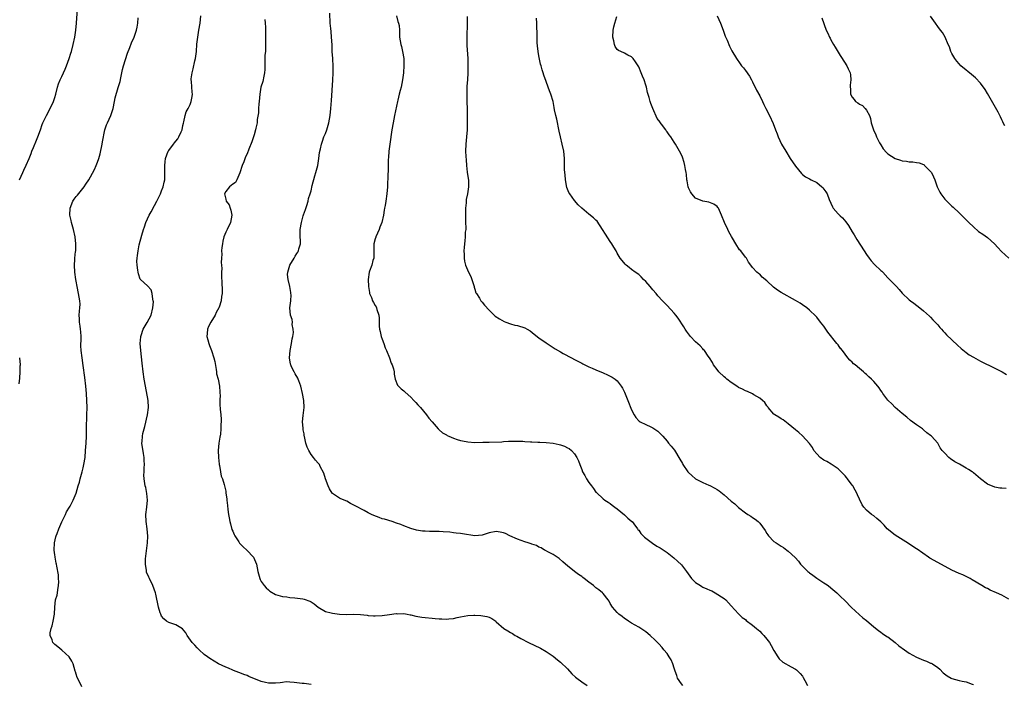
# Model space of a CAD drawing. Units: inches. Extents: x 2616000 to 2619000, y 1530000 to 1533000.
# Drawn here: x 2618315 to 2618592, y 1532449 to 1532636 of the extents above; entities that cross this region are included whole.
import ezdxf

# ---------------------------------------------------------------- set-up
doc = ezdxf.new("R2010")
doc.units = ezdxf.units.IN
doc.header["$MEASUREMENT"] = 0
doc.layers.add('LD26161530_10ft', color=132, linetype='Continuous')

msp = doc.modelspace()

# ---------------------------------------------------------------- linework, layer by layer
at = {"layer": 'LD26161530_10ft'}
for points, elevation in [([(2618315.08, 1532591), (2618315.99, 1532593), (2618316.34, 1532593.66), (2618317, 1532595.05), (2618317.82, 1532597), (2618318.34, 1532598.34), (2618318.57, 1532599), (2618319, 1532600.07), (2618319.87, 1532602.13), (2618320.28, 1532603), (2618320.99, 1532605.01), (2618321.48, 1532606.52), (2618321.66, 1532607), (2618322.63, 1532609), (2618323.74, 1532611), (2618324.68, 1532613), (2618325, 1532614.05), (2618325.26, 1532615), (2618325.73, 1532617), (2618326.07, 1532617.93), (2618326.5, 1532619), (2618327, 1532619.98), (2618327.47, 1532621), (2618327.92, 1532622.08), (2618328.33, 1532623), (2618329.07, 1532625), (2618329.51, 1532626.49), (2618329.67, 1532627), (2618330.2, 1532629), (2618330.59, 1532631), (2618330.87, 1532633), (2618331.07, 1532635), (2618331.39, 1532639)], 9070), ([(2618397, 1532449.27), (2618395, 1532449.48), (2618394.44, 1532449.56), (2618393, 1532449.73), (2618392.22, 1532449.78), (2618391, 1532449.94), (2618389.98, 1532449.98), (2618389, 1532449.85), (2618388.33, 1532449.67), (2618387, 1532449.64), (2618386.43, 1532449.57), (2618385, 1532449.64), (2618384.22, 1532449.78), (2618383, 1532450.05), (2618379.5, 1532451.5), (2618379, 1532451.78), (2618378.08, 1532452.08), (2618377, 1532452.54), (2618375.64, 1532453), (2618375, 1532453.24), (2618373.79, 1532453.79), (2618373, 1532454.1), (2618371, 1532455.09), (2618369.79, 1532455.79), (2618368.54, 1532456.54), (2618367.91, 1532457), (2618367, 1532457.71), (2618365.53, 1532459), (2618365, 1532459.54), (2618364.3, 1532460.3), (2618363.62, 1532461), (2618362.19, 1532463), (2618361.77, 1532463.77), (2618360.85, 1532464.85), (2618359, 1532466), (2618357.56, 1532466.44), (2618357, 1532466.62), (2618356.38, 1532467), (2618355.65, 1532467.65), (2618355, 1532468.46), (2618354.75, 1532469), (2618354.63, 1532469.37), (2618354.18, 1532471), (2618353.35, 1532474.65), (2618353.25, 1532475), (2618352.56, 1532477), (2618351.58, 1532479), (2618351.38, 1532479.38), (2618350.78, 1532480.78), (2618350.73, 1532481), (2618350.72, 1532481.28), (2618350.45, 1532483), (2618350.51, 1532484.51), (2618351.02, 1532489), (2618351.12, 1532490.88), (2618350.99, 1532493), (2618350.68, 1532495), (2618350.61, 1532497), (2618350.88, 1532499), (2618351.07, 1532501), (2618350.88, 1532502.88), (2618350.54, 1532504.54), (2618350.37, 1532505), (2618350.09, 1532507), (2618350.04, 1532508.04), (2618350.13, 1532509), (2618350.1, 1532510.1), (2618350.21, 1532511), (2618350.12, 1532512.12), (2618350.09, 1532513), (2618349.9, 1532514.1), (2618349.49, 1532517), (2618349.51, 1532517.51), (2618349.63, 1532519), (2618349.77, 1532519.77), (2618350.07, 1532521), (2618350.27, 1532521.73), (2618351.03, 1532525), (2618351.3, 1532527), (2618351.19, 1532529), (2618350.45, 1532533), (2618350.12, 1532535), (2618349.83, 1532537), (2618349.52, 1532539.52), (2618349.14, 1532543), (2618349, 1532545), (2618349.14, 1532546.86), (2618349.16, 1532547), (2618349.27, 1532547.27), (2618349.87, 1532549), (2618350.94, 1532550.94), (2618352.05, 1532553), (2618352.58, 1532555), (2618352.69, 1532556.69), (2618352.68, 1532557), (2618352.54, 1532557.46), (2618352.4, 1532559), (2618352.08, 1532560.08), (2618351, 1532561.24), (2618349.05, 1532563), (2618349, 1532563.07), (2618348.53, 1532564.53), (2618348.42, 1532565), (2618348.37, 1532565.63), (2618348.15, 1532567), (2618348.09, 1532568.09), (2618348.14, 1532569), (2618348.28, 1532569.72), (2618348.39, 1532571), (2618348.75, 1532572.75), (2618349.46, 1532575.46), (2618349.91, 1532577), (2618350.21, 1532577.79), (2618350.6, 1532579), (2618351.54, 1532581), (2618352.07, 1532581.93), (2618353, 1532583.77), (2618353.68, 1532585), (2618354.11, 1532585.89), (2618354.68, 1532587), (2618355, 1532587.86), (2618355.47, 1532589), (2618355.7, 1532590.3), (2618355.89, 1532591), (2618355.95, 1532591.95), (2618355.89, 1532595), (2618355.98, 1532595.98), (2618356.13, 1532597), (2618356.86, 1532599), (2618357, 1532599.23), (2618358.36, 1532601), (2618358.66, 1532601.34), (2618359, 1532601.85), (2618359.53, 1532602.47), (2618359.85, 1532603), (2618360.48, 1532604.48), (2618360.74, 1532605), (2618361, 1532606.23), (2618361.12, 1532606.88), (2618361.21, 1532607.21), (2618361.59, 1532609), (2618361.92, 1532610.08), (2618362.43, 1532611), (2618363, 1532612.13), (2618363.35, 1532613), (2618363.61, 1532614.39), (2618363.7, 1532615), (2618363.6, 1532615.6), (2618363.4, 1532618.6), (2618363.33, 1532619), (2618363.34, 1532619.34), (2618363.58, 1532621), (2618363.91, 1532622.09), (2618364.34, 1532624.34), (2618364.51, 1532625), (2618364.76, 1532627), (2618364.93, 1532629.07), (2618365.14, 1532631), (2618365.49, 1532633), (2618365.86, 1532635), (2618366.06, 1532637)], 9090), ([(2618501.37, 1532449), (2618501, 1532449.44), (2618499.95, 1532451), (2618499.74, 1532451.74), (2618499.24, 1532453), (2618499, 1532453.85), (2618498.62, 1532455), (2618498.17, 1532456.17), (2618497.6, 1532457), (2618497, 1532457.94), (2618496.11, 1532459), (2618495.64, 1532459.64), (2618494.67, 1532460.67), (2618493.67, 1532461.67), (2618492.24, 1532463), (2618491, 1532464.03), (2618490.45, 1532464.45), (2618489, 1532465.36), (2618487, 1532466.44), (2618486.13, 1532467), (2618485.47, 1532467.47), (2618485, 1532467.79), (2618484.35, 1532468.35), (2618483.46, 1532469), (2618483, 1532469.44), (2618481.61, 1532471), (2618481, 1532472.03), (2618480.67, 1532472.67), (2618480.44, 1532473), (2618479, 1532474.82), (2618478.82, 1532475), (2618477.81, 1532475.81), (2618477, 1532476.42), (2618476.3, 1532477), (2618475, 1532477.96), (2618473.67, 1532479), (2618473.28, 1532479.28), (2618473, 1532479.54), (2618472.09, 1532480.09), (2618471, 1532481.02), (2618469, 1532482.57), (2618468.48, 1532483), (2618467.68, 1532483.68), (2618466.63, 1532484.63), (2618465, 1532485.74), (2618463.49, 1532486.51), (2618462.87, 1532486.87), (2618462.58, 1532487), (2618461.59, 1532487.59), (2618461, 1532487.83), (2618460.26, 1532488.26), (2618459, 1532488.69), (2618458.78, 1532488.78), (2618457.97, 1532489), (2618457, 1532489.32), (2618455, 1532490.02), (2618452.82, 1532491), (2618451.6, 1532491.6), (2618451, 1532491.86), (2618450.06, 1532492.06), (2618449, 1532492.21), (2618447, 1532491.82), (2618445, 1532491.16), (2618443, 1532490.99), (2618439.55, 1532491.55), (2618439, 1532491.64), (2618437.77, 1532491.77), (2618437, 1532491.87), (2618435.98, 1532491.98), (2618434.13, 1532492.13), (2618433, 1532492.18), (2618431, 1532492.25), (2618430.24, 1532492.24), (2618429, 1532492.3), (2618428.31, 1532492.31), (2618426.57, 1532492.57), (2618425, 1532493.08), (2618423, 1532493.82), (2618422.16, 1532494.16), (2618421, 1532494.58), (2618419.78, 1532495), (2618417.63, 1532495.63), (2618417, 1532495.8), (2618416.11, 1532496.11), (2618414.66, 1532496.66), (2618414, 1532497), (2618413, 1532497.49), (2618411.92, 1532498.08), (2618409.38, 1532499.38), (2618409, 1532499.64), (2618408.05, 1532500.05), (2618407, 1532500.69), (2618405.38, 1532501.38), (2618405, 1532501.61), (2618403, 1532502.9), (2618402.92, 1532503), (2618402.15, 1532504.15), (2618401.77, 1532505), (2618401, 1532506.98), (2618400.58, 1532508.58), (2618399.56, 1532510.44), (2618399.32, 1532511), (2618399, 1532511.37), (2618398.2, 1532512.2), (2618397.68, 1532513), (2618397, 1532513.84), (2618396.37, 1532515), (2618395.87, 1532515.87), (2618395.54, 1532517), (2618395.15, 1532518.85), (2618395.08, 1532519.08), (2618395, 1532519.67), (2618394.75, 1532520.75), (2618394.74, 1532521), (2618394.77, 1532521.23), (2618394.6, 1532523), (2618394.74, 1532524.74), (2618395.06, 1532527.06), (2618394.97, 1532529.03), (2618394.55, 1532531), (2618394.07, 1532533), (2618393.51, 1532534.49), (2618393.34, 1532535), (2618393.23, 1532535.23), (2618392.48, 1532536.48), (2618392.2, 1532537), (2618391.52, 1532538.48), (2618391.26, 1532539), (2618391.2, 1532539.2), (2618390.94, 1532540.94), (2618391.11, 1532543), (2618391.5, 1532545), (2618391.65, 1532546.35), (2618391.85, 1532547), (2618392.08, 1532548.08), (2618392, 1532549), (2618391.69, 1532550.31), (2618391.79, 1532551), (2618391.72, 1532551.72), (2618391.22, 1532553), (2618391.04, 1532555), (2618391.27, 1532557), (2618391.36, 1532558.64), (2618391.34, 1532559), (2618391.28, 1532559.28), (2618390.99, 1532561.01), (2618390.52, 1532563), (2618390.39, 1532564.39), (2618390.45, 1532565), (2618390.99, 1532567), (2618392.2, 1532569), (2618392.52, 1532569.48), (2618393, 1532570.28), (2618393.31, 1532570.69), (2618393.49, 1532571), (2618393.57, 1532571.57), (2618393.98, 1532573), (2618394.04, 1532573.96), (2618393.92, 1532575), (2618393.89, 1532575.89), (2618393.96, 1532577), (2618394.3, 1532579), (2618394.81, 1532580.81), (2618394.88, 1532581.12), (2618395.38, 1532582.62), (2618395.8, 1532583.8), (2618396.15, 1532585), (2618396.31, 1532585.69), (2618396.75, 1532587), (2618397, 1532587.91), (2618397.34, 1532589.34), (2618398.07, 1532592.07), (2618398.35, 1532593), (2618398.84, 1532595), (2618399.18, 1532597), (2618399.38, 1532598.62), (2618399.66, 1532599.66), (2618399.92, 1532601), (2618400.16, 1532601.84), (2618400.61, 1532603), (2618401, 1532603.94), (2618401.39, 1532605), (2618401.99, 1532607), (2618402.36, 1532609), (2618402.57, 1532611), (2618402.75, 1532613.25), (2618403.09, 1532618.91), (2618403.19, 1532621), (2618403.19, 1532622.81), (2618403.09, 1532625), (2618402.94, 1532627), (2618402.87, 1532628.87), (2618402.76, 1532631), (2618402.59, 1532632.59), (2618402.52, 1532633.48), (2618402.37, 1532635), (2618402.23, 1532637.77)], 9110), ([(2618421, 1532637), (2618421.4, 1532635.4), (2618421.56, 1532635), (2618421.7, 1532634.3), (2618421.8, 1532633), (2618421.78, 1532631.78), (2618421.84, 1532631), (2618422.18, 1532629), (2618422.39, 1532628.39), (2618422.7, 1532627), (2618423, 1532625.05), (2618423.06, 1532623.06), (2618422.97, 1532621), (2618422.71, 1532619), (2618422.26, 1532617), (2618422.02, 1532616.02), (2618421.73, 1532615), (2618421.37, 1532613.37), (2618421.27, 1532613), (2618420.4, 1532609), (2618420, 1532607), (2618419.67, 1532605), (2618419.07, 1532601), (2618418.81, 1532599), (2618418.72, 1532597.28), (2618418.64, 1532596.64), (2618418.64, 1532593.36), (2618418.58, 1532592.58), (2618418.46, 1532589), (2618418.31, 1532587), (2618418.01, 1532585), (2618417.78, 1532583.78), (2618417.64, 1532583), (2618417.56, 1532582.44), (2618417.29, 1532581), (2618416.84, 1532579), (2618416.33, 1532577.67), (2618416.1, 1532577), (2618415.18, 1532575), (2618415.14, 1532574.86), (2618415, 1532574.41), (2618414.63, 1532573), (2618414.59, 1532572.59), (2618414.59, 1532571), (2618414.63, 1532569.37), (2618414.58, 1532569), (2618414.34, 1532568.34), (2618414.03, 1532567), (2618413.35, 1532565.35), (2618413.26, 1532565), (2618412.98, 1532563), (2618413.09, 1532561), (2618413.36, 1532559.36), (2618413.38, 1532559), (2618413.95, 1532557.95), (2618414.2, 1532557), (2618414.56, 1532556.56), (2618415, 1532555.68), (2618415.29, 1532555.29), (2618415.37, 1532555), (2618415.42, 1532554.58), (2618416, 1532553), (2618416.15, 1532552.15), (2618416.11, 1532551), (2618416.15, 1532549.85), (2618416.24, 1532549), (2618416.36, 1532548.36), (2618416.71, 1532547), (2618417, 1532546.21), (2618417.42, 1532545), (2618417.78, 1532543.78), (2618418.18, 1532543), (2618419.03, 1532541), (2618419.48, 1532539.48), (2618419.79, 1532539), (2618420.13, 1532537.87), (2618420.3, 1532537), (2618420.37, 1532536.37), (2618420.64, 1532535), (2618421.3, 1532533.3), (2618421.56, 1532533), (2618422.3, 1532532.3), (2618423, 1532531.74), (2618423.37, 1532531.37), (2618425, 1532529.92), (2618425.85, 1532529), (2618426.39, 1532528.39), (2618427, 1532527.77), (2618427.69, 1532527), (2618429.4, 1532525), (2618430.04, 1532524.04), (2618430.97, 1532523), (2618432.68, 1532521), (2618432.84, 1532520.84), (2618433, 1532520.72), (2618433.92, 1532519.92), (2618435, 1532519.33), (2618435.2, 1532519.2), (2618435.64, 1532519), (2618437, 1532518.45), (2618438.06, 1532518.06), (2618439, 1532517.79), (2618440.51, 1532517.49), (2618441, 1532517.38), (2618443, 1532517.23), (2618445.26, 1532517.26), (2618447, 1532517.32), (2618450.57, 1532517.43), (2618451, 1532517.47), (2618452.47, 1532517.53), (2618453, 1532517.57), (2618453.55, 1532517.55), (2618455, 1532517.58), (2618456.45, 1532517.55), (2618457, 1532517.48), (2618458.58, 1532517.42), (2618459, 1532517.37), (2618460.7, 1532517.3), (2618461.26, 1532517.26), (2618463, 1532517.17), (2618465, 1532516.97), (2618466.64, 1532516.64), (2618467, 1532516.54), (2618468.15, 1532516.15), (2618469, 1532515.74), (2618469.48, 1532515.48), (2618470.1, 1532515), (2618471, 1532514.05), (2618471.63, 1532513), (2618472.09, 1532512.09), (2618472.43, 1532511), (2618473, 1532509.59), (2618473.26, 1532509), (2618473.9, 1532507.9), (2618474.38, 1532507), (2618475, 1532505.93), (2618475.73, 1532505), (2618476.3, 1532504.3), (2618477, 1532503.29), (2618477.14, 1532503.14), (2618479, 1532501.42), (2618479.52, 1532501), (2618480.42, 1532500.42), (2618481, 1532500.07), (2618481.56, 1532499.56), (2618482.33, 1532499), (2618483, 1532498.55), (2618485, 1532496.91), (2618485.97, 1532495.97), (2618487.06, 1532495.06), (2618487.13, 1532495), (2618487.62, 1532494.38), (2618488.69, 1532493), (2618488.79, 1532492.79), (2618489, 1532492.57), (2618489.63, 1532491.63), (2618490.27, 1532491), (2618490.6, 1532490.6), (2618492.89, 1532488.89), (2618494.12, 1532488.12), (2618495, 1532487.62), (2618497, 1532486.29), (2618498.83, 1532484.83), (2618499.91, 1532483.91), (2618501, 1532482.87), (2618502.46, 1532481), (2618503.86, 1532479), (2618505, 1532477.89), (2618506.33, 1532477), (2618506.75, 1532476.75), (2618507, 1532476.62), (2618508.12, 1532476.12), (2618509, 1532475.7), (2618509.5, 1532475.5), (2618510.49, 1532475), (2618513, 1532473.36), (2618513.51, 1532473), (2618514.21, 1532472.21), (2618515, 1532471.37), (2618517.06, 1532469.07), (2618518.03, 1532468.03), (2618519, 1532467.47), (2618519.23, 1532467.23), (2618521, 1532465.95), (2618522.12, 1532465), (2618522.57, 1532464.57), (2618523, 1532464.23), (2618523.59, 1532463.59), (2618524.19, 1532463), (2618525, 1532461.99), (2618525.74, 1532461), (2618526.22, 1532460.22), (2618527, 1532458.82), (2618528.12, 1532457), (2618528.47, 1532456.47), (2618529.48, 1532455.48), (2618531.82, 1532454.18), (2618533, 1532453.54), (2618533.33, 1532453.33), (2618534.37, 1532452.37), (2618535, 1532451.6), (2618535.24, 1532451.24), (2618535.67, 1532450.33), (2618536.37, 1532449)], 9120), ([(2618511, 1532637), (2618511.99, 1532635), (2618512.75, 1532633), (2618513.33, 1532631.33), (2618513.81, 1532630.19), (2618514.5, 1532628.5), (2618515.16, 1532627.16), (2618516.47, 1532625), (2618517.51, 1532623.51), (2618517.9, 1532623), (2618518.4, 1532622.4), (2618519, 1532621.62), (2618520.08, 1532620.08), (2618520.72, 1532619), (2618521, 1532618.49), (2618522.13, 1532616.13), (2618523, 1532614.53), (2618523.78, 1532613), (2618524.13, 1532612.13), (2618524.75, 1532611), (2618525.73, 1532609), (2618526.74, 1532606.74), (2618527.39, 1532605), (2618527.86, 1532603.86), (2618528.18, 1532603), (2618529.15, 1532601), (2618530.29, 1532599), (2618531.55, 1532597), (2618533, 1532594.81), (2618534.72, 1532592.72), (2618535, 1532592.43), (2618535.85, 1532591.85), (2618537, 1532591.2), (2618537.46, 1532591), (2618539, 1532590.22), (2618540.4, 1532589), (2618540.7, 1532588.7), (2618541, 1532588.35), (2618541.57, 1532587.57), (2618541.9, 1532587), (2618542.52, 1532585.48), (2618543.42, 1532583.42), (2618543.65, 1532583), (2618545, 1532581.43), (2618545.63, 1532580.85), (2618546.27, 1532580.27), (2618547.21, 1532579.21), (2618547.89, 1532578.11), (2618549, 1532576.4), (2618549.52, 1532575.52), (2618550.24, 1532574.24), (2618552.35, 1532571), (2618553, 1532570.03), (2618553.71, 1532569), (2618554.26, 1532568.26), (2618555.23, 1532567.23), (2618557, 1532565.53), (2618557.28, 1532565.28), (2618557.56, 1532565), (2618559, 1532563.47), (2618559.47, 1532563), (2618561, 1532561.36), (2618561.38, 1532561), (2618562.16, 1532560.16), (2618563, 1532559.18), (2618565, 1532557.26), (2618565.33, 1532557), (2618566.29, 1532556.29), (2618567.95, 1532555), (2618569, 1532554.22), (2618570.7, 1532552.7), (2618571, 1532552.41), (2618571.65, 1532551.65), (2618572.29, 1532551), (2618573, 1532550.24), (2618573.54, 1532549.54), (2618574.05, 1532549), (2618574.48, 1532548.48), (2618575, 1532547.99), (2618575.46, 1532547.46), (2618578.52, 1532544.52), (2618579.58, 1532543.58), (2618581, 1532542.45), (2618581.86, 1532541.86), (2618583, 1532541.13), (2618585, 1532540.03), (2618589, 1532538.11), (2618591.1, 1532537), (2618592.27, 1532536.27)], 9160), ([(2618591.83, 1532606.17), (2618591.39, 1532607), (2618591.29, 1532607.29), (2618591, 1532607.85), (2618590.63, 1532608.63), (2618590.41, 1532609), (2618589.96, 1532609.96), (2618587, 1532615.25), (2618586.33, 1532616.33), (2618585, 1532618.1), (2618583.58, 1532619.58), (2618582.52, 1532620.52), (2618581.42, 1532621.42), (2618581, 1532621.73), (2618579.49, 1532623), (2618579, 1532623.5), (2618578.32, 1532624.32), (2618577.79, 1532625), (2618577, 1532626.46), (2618576.72, 1532627), (2618576.27, 1532628.27), (2618575.96, 1532629), (2618575.05, 1532631), (2618574.29, 1532632.29), (2618573.79, 1532633), (2618573, 1532634.06), (2618572.36, 1532635), (2618571, 1532636.94)], 9180), ([(2618332.58, 1532448.58), (2618331.84, 1532450.16), (2618331.25, 1532451.25), (2618331, 1532452.19), (2618330.81, 1532452.81), (2618330.77, 1532453), (2618330.13, 1532455), (2618329.77, 1532455.77), (2618329, 1532457.03), (2618327, 1532458.9), (2618325.86, 1532459.86), (2618325, 1532460.46), (2618324.71, 1532460.71), (2618324.46, 1532461), (2618324.24, 1532461.76), (2618323.69, 1532463), (2618323.71, 1532463.71), (2618323.97, 1532465), (2618324.25, 1532465.75), (2618324.58, 1532467), (2618324.94, 1532469), (2618324.98, 1532471), (2618325.23, 1532473), (2618325.67, 1532474.33), (2618325.72, 1532475), (2618325.82, 1532475.82), (2618326.05, 1532477), (2618326.1, 1532478.1), (2618326.08, 1532479), (2618326.03, 1532480.03), (2618325.57, 1532482.43), (2618325.48, 1532483), (2618325.36, 1532483.36), (2618325.09, 1532485), (2618325.07, 1532485.07), (2618325, 1532485.63), (2618324.87, 1532487), (2618324.93, 1532489), (2618325.33, 1532490.67), (2618325.39, 1532491), (2618325.65, 1532491.65), (2618326.14, 1532493), (2618327, 1532494.93), (2618328.02, 1532497), (2618328.29, 1532497.71), (2618329.15, 1532499), (2618329.35, 1532499.35), (2618330.21, 1532501), (2618331.04, 1532503), (2618331.6, 1532505), (2618331.92, 1532506.08), (2618332.13, 1532507), (2618332.72, 1532509), (2618333, 1532510.13), (2618333.2, 1532511), (2618333.49, 1532513), (2618333.67, 1532515), (2618333.78, 1532517), (2618333.87, 1532519), (2618333.93, 1532521), (2618334.03, 1532525), (2618334.06, 1532527), (2618334.05, 1532529), (2618333.94, 1532531), (2618333.74, 1532533), (2618333.45, 1532535.45), (2618333, 1532538.83), (2618332.68, 1532541), (2618332.41, 1532543), (2618332.35, 1532544.35), (2618332.34, 1532545), (2618332.37, 1532545.63), (2618332.39, 1532547), (2618332.31, 1532548.31), (2618332.25, 1532549), (2618332.09, 1532549.91), (2618331.96, 1532551), (2618331.96, 1532551.96), (2618331.89, 1532553), (2618331.92, 1532554.08), (2618332.05, 1532555), (2618332.09, 1532556.09), (2618332.03, 1532557), (2618331.67, 1532559), (2618331.26, 1532561), (2618331, 1532562.47), (2618330.91, 1532563), (2618330.64, 1532565), (2618330.54, 1532567), (2618330.62, 1532568.62), (2618330.68, 1532569), (2618330.84, 1532570.84), (2618330.87, 1532571), (2618330.91, 1532573), (2618330.72, 1532575), (2618330.28, 1532577), (2618329.7, 1532579), (2618329.56, 1532579.56), (2618329.25, 1532581), (2618329.3, 1532583), (2618330.11, 1532585), (2618330.46, 1532585.54), (2618331, 1532586.26), (2618331.34, 1532586.66), (2618333.28, 1532589), (2618333.75, 1532589.75), (2618334.57, 1532591), (2618335, 1532591.76), (2618336.12, 1532593.88), (2618336.64, 1532595), (2618337, 1532595.88), (2618337.4, 1532597), (2618337.76, 1532598.24), (2618338.34, 1532601), (2618338.4, 1532601.6), (2618339.07, 1532605), (2618339.56, 1532606.44), (2618339.85, 1532607), (2618340.79, 1532609), (2618341.28, 1532610.72), (2618341.38, 1532611), (2618341.46, 1532611.46), (2618341.96, 1532613.96), (2618342.85, 1532616.85), (2618343.4, 1532618.6), (2618343.58, 1532619.58), (2618344.06, 1532621.94), (2618344.33, 1532623), (2618345.47, 1532626.53), (2618346.08, 1532628.08), (2618346.56, 1532629.44), (2618347.26, 1532631), (2618347.35, 1532631.35), (2618347.94, 1532633), (2618348.16, 1532633.84), (2618348.31, 1532635), (2618348.44, 1532636.44)], 9080), ([(2618383.96, 1532635.96), (2618384.08, 1532635), (2618384.15, 1532633.85), (2618384.17, 1532632.17), (2618384.21, 1532631), (2618384.23, 1532628.23), (2618384.14, 1532627), (2618384.04, 1532625.96), (2618384.04, 1532624.04), (2618384, 1532621.99), (2618383.93, 1532621), (2618383.61, 1532619.61), (2618383.52, 1532619), (2618383.42, 1532618.58), (2618382.92, 1532617), (2618382.59, 1532615), (2618382.42, 1532613), (2618382.32, 1532612.32), (2618382.23, 1532611), (2618382.19, 1532609.81), (2618381.88, 1532607.88), (2618381.83, 1532607), (2618381.48, 1532605.48), (2618381.39, 1532605), (2618381, 1532603.57), (2618380.39, 1532601.61), (2618379.54, 1532599.54), (2618379, 1532598.27), (2618378.55, 1532597.45), (2618378.06, 1532596.06), (2618377.64, 1532595), (2618377, 1532592.97), (2618376.13, 1532591), (2618375.74, 1532590.26), (2618375, 1532589.73), (2618374.08, 1532589), (2618373, 1532587.72), (2618372.68, 1532587), (2618373, 1532585.57), (2618373.17, 1532585), (2618373.96, 1532583.96), (2618374.24, 1532583), (2618374.44, 1532582.44), (2618374.7, 1532581), (2618374.36, 1532579), (2618373.38, 1532577), (2618373, 1532576.25), (2618372.53, 1532575), (2618372.22, 1532573.78), (2618372.08, 1532573), (2618371.93, 1532571.93), (2618371.85, 1532571), (2618371.91, 1532570.09), (2618371.79, 1532569), (2618371.72, 1532567.72), (2618371.82, 1532567), (2618371.89, 1532566.11), (2618371.83, 1532565), (2618371.82, 1532563.82), (2618371.9, 1532562.1), (2618372.02, 1532560.02), (2618371.99, 1532559), (2618371.8, 1532558.2), (2618371.73, 1532557), (2618371.16, 1532555.16), (2618371.09, 1532555), (2618370.32, 1532553.68), (2618370.03, 1532553), (2618368.8, 1532551), (2618368.19, 1532549.81), (2618367.94, 1532549), (2618367.84, 1532547.84), (2618367.75, 1532547), (2618368.01, 1532545.99), (2618368.23, 1532545), (2618368.44, 1532544.44), (2618369.04, 1532543.04), (2618369.69, 1532541), (2618369.91, 1532539.91), (2618370.33, 1532537.67), (2618370.42, 1532537), (2618370.47, 1532536.47), (2618370.87, 1532535), (2618371.25, 1532533), (2618371.32, 1532531.32), (2618371.4, 1532531), (2618371.44, 1532530.56), (2618371.39, 1532529), (2618371.39, 1532527.39), (2618371.41, 1532527), (2618371.44, 1532526.56), (2618371.6, 1532525), (2618371.78, 1532523.78), (2618371.76, 1532523), (2618371.62, 1532522.38), (2618371.67, 1532521), (2618371.54, 1532519.54), (2618371.32, 1532518.68), (2618371.09, 1532517), (2618370.93, 1532515), (2618371, 1532512.99), (2618371.16, 1532511.16), (2618371.19, 1532511), (2618371.26, 1532510.74), (2618371.52, 1532509), (2618371.75, 1532507.75), (2618372.09, 1532507), (2618372.61, 1532505.39), (2618372.71, 1532505), (2618373, 1532503.57), (2618373.08, 1532503.08), (2618373.28, 1532501.28), (2618373.29, 1532501), (2618373.49, 1532499.49), (2618373.59, 1532498.41), (2618373.81, 1532497), (2618374.01, 1532496.01), (2618374.17, 1532495), (2618374.33, 1532494.33), (2618374.77, 1532492.77), (2618375, 1532492.27), (2618375.35, 1532491.35), (2618375.55, 1532491), (2618376.66, 1532489.34), (2618376.91, 1532488.91), (2618377.88, 1532487.88), (2618378.99, 1532487), (2618380.85, 1532485), (2618381.63, 1532483), (2618382.04, 1532481), (2618382.61, 1532479), (2618382.73, 1532478.73), (2618383, 1532478.21), (2618383.81, 1532477), (2618384.38, 1532476.38), (2618385, 1532475.78), (2618385.44, 1532475.44), (2618387, 1532474.51), (2618387.68, 1532474.32), (2618389, 1532473.91), (2618390.18, 1532473.82), (2618391, 1532473.68), (2618392.38, 1532473.62), (2618394.71, 1532473.29), (2618395, 1532473.23), (2618396.62, 1532472.62), (2618397, 1532472.43), (2618397.87, 1532471.87), (2618399, 1532470.95), (2618401, 1532469.73), (2618402.65, 1532469.35), (2618403, 1532469.24), (2618405.01, 1532469.01), (2618406.94, 1532468.94), (2618408.96, 1532468.96), (2618410.91, 1532468.91), (2618412.72, 1532468.72), (2618413, 1532468.66), (2618414.54, 1532468.54), (2618415, 1532468.49), (2618417, 1532468.61), (2618419, 1532468.92), (2618420.85, 1532469.15), (2618421.13, 1532469.13), (2618423, 1532469.16), (2618423.99, 1532469), (2618424.84, 1532468.84), (2618425, 1532468.85), (2618426.41, 1532468.41), (2618427, 1532468.36), (2618428.11, 1532468.11), (2618429, 1532468.02), (2618431, 1532467.85), (2618431.82, 1532467.82), (2618433, 1532467.69), (2618433.69, 1532467.69), (2618435, 1532467.58), (2618435.68, 1532467.68), (2618437, 1532467.79), (2618438.05, 1532468.05), (2618439, 1532468.25), (2618441, 1532468.61), (2618442.69, 1532468.69), (2618443, 1532468.7), (2618444.65, 1532468.65), (2618446.37, 1532468.37), (2618447, 1532468.12), (2618447.78, 1532467.78), (2618448.84, 1532467), (2618449, 1532466.88), (2618451.11, 1532465), (2618452.29, 1532464.29), (2618453, 1532463.83), (2618453.53, 1532463.53), (2618454.31, 1532463), (2618454.77, 1532462.77), (2618455.86, 1532462.14), (2618458.01, 1532461), (2618461.42, 1532459.42), (2618463, 1532458.53), (2618465, 1532457.16), (2618466.16, 1532456.16), (2618467, 1532455.48), (2618469, 1532453.6), (2618470.25, 1532452.25), (2618471.29, 1532451.29), (2618471.65, 1532451), (2618473, 1532449.99), (2618474.56, 1532449)], 9100), ([(2618440.83, 1532636.83), (2618440.83, 1532635), (2618440.8, 1532633.2), (2618440.77, 1532632.77), (2618440.75, 1532631), (2618440.78, 1532629.22), (2618440.73, 1532628.73), (2618441, 1532625), (2618441.04, 1532623), (2618441.02, 1532621), (2618440.91, 1532619), (2618440.76, 1532617.24), (2618440.77, 1532617), (2618440.69, 1532615), (2618440.76, 1532613.24), (2618440.74, 1532612.74), (2618440.85, 1532611), (2618440.86, 1532609.14), (2618440.84, 1532608.84), (2618440.82, 1532605), (2618440.67, 1532603), (2618440.43, 1532601), (2618440.38, 1532599), (2618440.47, 1532597.53), (2618440.59, 1532596.59), (2618440.68, 1532595), (2618440.86, 1532593.14), (2618441.18, 1532590.82), (2618441.24, 1532589), (2618440.89, 1532587), (2618440.55, 1532585.45), (2618440.51, 1532585), (2618440.52, 1532584.52), (2618440.35, 1532583), (2618440.33, 1532581.67), (2618440.34, 1532581), (2618440.32, 1532580.32), (2618440.4, 1532579), (2618440.47, 1532577.53), (2618440.41, 1532577), (2618440.31, 1532576.31), (2618440.27, 1532575), (2618440.19, 1532573.81), (2618440.06, 1532573), (2618439.96, 1532571.96), (2618439.93, 1532571), (2618439.97, 1532570.03), (2618439.98, 1532569), (2618440.11, 1532568.11), (2618440.34, 1532567), (2618441.19, 1532565), (2618441.82, 1532563.82), (2618442.15, 1532563), (2618442.78, 1532561), (2618442.8, 1532560.8), (2618443, 1532560.29), (2618443.27, 1532559.27), (2618443.43, 1532559), (2618444.25, 1532557.75), (2618444.67, 1532557), (2618444.81, 1532556.81), (2618445, 1532556.61), (2618445.74, 1532555.74), (2618447, 1532554.36), (2618448.39, 1532553), (2618448.72, 1532552.72), (2618449.9, 1532551.9), (2618451.19, 1532551.19), (2618451.7, 1532551), (2618453, 1532550.54), (2618454.19, 1532550.19), (2618455, 1532550.03), (2618457, 1532549.37), (2618457.7, 1532549), (2618458.52, 1532548.52), (2618459.66, 1532547.66), (2618461, 1532546.6), (2618463, 1532545.18), (2618465.51, 1532543.51), (2618467, 1532542.62), (2618467.76, 1532542.24), (2618470.1, 1532541), (2618471, 1532540.54), (2618473, 1532539.46), (2618473.29, 1532539.29), (2618473.85, 1532539), (2618475, 1532538.45), (2618475.93, 1532538.07), (2618477, 1532537.59), (2618479, 1532536.79), (2618480.23, 1532536.23), (2618481, 1532535.86), (2618481.57, 1532535.57), (2618482.43, 1532535), (2618483, 1532534.54), (2618484.08, 1532533), (2618484.45, 1532532.45), (2618485, 1532531.38), (2618486, 1532529), (2618487, 1532526.41), (2618487.73, 1532525), (2618488.24, 1532524.24), (2618489, 1532523.27), (2618489.15, 1532523.15), (2618489.41, 1532523), (2618491, 1532522.24), (2618492.42, 1532521.58), (2618493, 1532521.34), (2618494.37, 1532520.37), (2618495.4, 1532519.4), (2618495.76, 1532519), (2618497, 1532517.53), (2618497.42, 1532517), (2618498.14, 1532516.14), (2618499.02, 1532515.02), (2618500.56, 1532512.56), (2618501.31, 1532511.31), (2618501.44, 1532511), (2618502.79, 1532509), (2618502.88, 1532508.88), (2618503, 1532508.77), (2618503.91, 1532507.91), (2618505, 1532506.98), (2618507, 1532505.99), (2618508.73, 1532505.26), (2618509, 1532505.17), (2618510.41, 1532504.41), (2618511, 1532504.02), (2618511.62, 1532503.62), (2618513, 1532502.51), (2618515, 1532500.76), (2618515.97, 1532499.97), (2618517, 1532498.95), (2618519, 1532497.45), (2618519.65, 1532497), (2618520.5, 1532496.5), (2618521, 1532496.13), (2618521.71, 1532495.71), (2618522.52, 1532495), (2618523, 1532494.52), (2618524.53, 1532492.53), (2618525, 1532491.67), (2618525.29, 1532491.29), (2618525.48, 1532491), (2618527, 1532489.44), (2618527.6, 1532489), (2618528.48, 1532488.48), (2618529, 1532488.07), (2618529.69, 1532487.69), (2618530.58, 1532487), (2618531, 1532486.7), (2618532.92, 1532484.92), (2618533.86, 1532483.86), (2618534.49, 1532483), (2618535, 1532482.44), (2618536.5, 1532481), (2618536.76, 1532480.76), (2618537, 1532480.56), (2618537.93, 1532479.93), (2618539, 1532479.09), (2618541, 1532477.81), (2618541.5, 1532477.5), (2618542.22, 1532477), (2618543, 1532476.38), (2618544.65, 1532475), (2618545.63, 1532474.05), (2618547, 1532472.72), (2618548.7, 1532471), (2618549.88, 1532469.88), (2618552, 1532468), (2618553, 1532467.17), (2618555, 1532465.44), (2618556.36, 1532464.36), (2618557, 1532463.95), (2618557.52, 1532463.52), (2618558.73, 1532462.73), (2618559, 1532462.59), (2618561, 1532461.05), (2618562.11, 1532460.11), (2618563.62, 1532459), (2618565, 1532458.05), (2618567, 1532456.91), (2618569, 1532456.04), (2618569.8, 1532455.8), (2618571, 1532455.26), (2618571.19, 1532455.19), (2618571.52, 1532455), (2618573, 1532454.02), (2618573.55, 1532453.55), (2618574.55, 1532452.55), (2618575.64, 1532451.64), (2618576.81, 1532451), (2618577, 1532450.91), (2618579, 1532450.39), (2618579.81, 1532450.19), (2618581, 1532449.95), (2618582.63, 1532449.37), (2618583, 1532449.26)], 9130), ([(2618593, 1532473.17), (2618591, 1532474.32), (2618589.51, 1532475), (2618587.76, 1532475.76), (2618587, 1532476.17), (2618586.43, 1532476.43), (2618585.4, 1532477), (2618582.68, 1532478.68), (2618582.11, 1532479), (2618581.38, 1532479.38), (2618581, 1532479.53), (2618580, 1532480), (2618579, 1532480.43), (2618577, 1532481.39), (2618572.02, 1532484.02), (2618570.75, 1532484.75), (2618570.38, 1532485), (2618567.21, 1532487.21), (2618567, 1532487.37), (2618566, 1532488), (2618564.82, 1532488.82), (2618561, 1532491.2), (2618558.82, 1532493), (2618557.97, 1532493.97), (2618557, 1532494.91), (2618555.9, 1532495.9), (2618555, 1532496.6), (2618554.42, 1532497), (2618553, 1532498.16), (2618552.26, 1532499), (2618551.73, 1532499.73), (2618551, 1532501.27), (2618550.5, 1532502.5), (2618550.28, 1532503), (2618549.8, 1532503.8), (2618549.18, 1532505), (2618549, 1532505.25), (2618547.68, 1532507), (2618547.36, 1532507.36), (2618547, 1532507.85), (2618545.91, 1532509), (2618545.63, 1532509.24), (2618545, 1532509.81), (2618543.08, 1532511.08), (2618541.82, 1532511.82), (2618541, 1532512.23), (2618539.99, 1532513), (2618539, 1532513.98), (2618538.22, 1532515), (2618537.8, 1532515.8), (2618536.94, 1532516.94), (2618535.05, 1532519.05), (2618534, 1532520), (2618533, 1532520.79), (2618531, 1532522.47), (2618529.55, 1532523.55), (2618529, 1532523.83), (2618528.32, 1532524.32), (2618527.24, 1532525), (2618527, 1532525.19), (2618525.41, 1532527), (2618525.25, 1532527.25), (2618525, 1532527.54), (2618524.4, 1532528.4), (2618523.81, 1532529), (2618523, 1532529.69), (2618521.38, 1532530.62), (2618521, 1532530.86), (2618519.52, 1532531.52), (2618519, 1532531.71), (2618518.15, 1532532.15), (2618517, 1532532.69), (2618516.53, 1532533), (2618515, 1532534.08), (2618513.79, 1532535), (2618513.39, 1532535.39), (2618513, 1532535.67), (2618511.53, 1532537), (2618511, 1532537.68), (2618510.05, 1532539), (2618509.71, 1532539.71), (2618508.93, 1532540.93), (2618508.56, 1532541.44), (2618507.46, 1532543), (2618507.25, 1532543.25), (2618507, 1532543.48), (2618506.3, 1532544.3), (2618505, 1532545.47), (2618503.59, 1532547), (2618503, 1532547.69), (2618502.47, 1532548.47), (2618502.07, 1532549), (2618501.68, 1532549.68), (2618500.08, 1532552.08), (2618499.39, 1532553), (2618499, 1532553.48), (2618497, 1532555.69), (2618496.31, 1532556.31), (2618495.71, 1532557), (2618494.39, 1532558.39), (2618493.93, 1532559), (2618493, 1532560.08), (2618492.24, 1532561), (2618491, 1532562.42), (2618490.4, 1532563), (2618489.7, 1532563.7), (2618489, 1532564.35), (2618488.05, 1532565), (2618487, 1532565.81), (2618486.31, 1532566.31), (2618485.5, 1532567), (2618485.24, 1532567.24), (2618484.33, 1532568.33), (2618483.84, 1532569), (2618483, 1532570.38), (2618482.66, 1532571), (2618482, 1532572.01), (2618481.44, 1532573), (2618481, 1532573.6), (2618479.66, 1532575.66), (2618478.86, 1532577), (2618477.32, 1532579.32), (2618477, 1532579.61), (2618476.3, 1532580.3), (2618475, 1532581.28), (2618473, 1532582.99), (2618471.98, 1532583.98), (2618471, 1532585.15), (2618469.63, 1532587), (2618469.41, 1532587.41), (2618468.85, 1532588.85), (2618468.45, 1532591), (2618468.33, 1532592.33), (2618468.23, 1532593), (2618468.16, 1532593.84), (2618468.14, 1532595), (2618468.16, 1532596.16), (2618468.16, 1532597), (2618468.01, 1532599), (2618467.54, 1532601), (2618467, 1532603), (2618466.63, 1532604.63), (2618465.98, 1532607.98), (2618465.73, 1532609), (2618465.38, 1532610.62), (2618465.29, 1532611.29), (2618464.95, 1532612.95), (2618464.34, 1532615), (2618463.92, 1532615.92), (2618463.57, 1532617), (2618463, 1532618.62), (2618462.36, 1532620.36), (2618462.19, 1532621), (2618461.87, 1532621.87), (2618461.63, 1532623), (2618461.46, 1532623.46), (2618461, 1532625.82), (2618460.8, 1532627), (2618460.6, 1532628.6), (2618460.52, 1532629.48), (2618460.45, 1532631), (2618460.45, 1532632.45), (2618460.39, 1532633.61), (2618460.38, 1532635), (2618460.32, 1532636.32)], 9140), ([(2618592.24, 1532504.24), (2618591, 1532504.33), (2618590.42, 1532504.42), (2618589, 1532504.7), (2618587, 1532505.5), (2618585, 1532507.01), (2618583, 1532508.7), (2618582.85, 1532508.85), (2618582.65, 1532509), (2618581.65, 1532509.65), (2618581, 1532510.03), (2618579.07, 1532511.07), (2618577.8, 1532511.8), (2618576.59, 1532512.59), (2618576.08, 1532513), (2618575, 1532514.16), (2618574.27, 1532515), (2618573.69, 1532515.69), (2618572.98, 1532517), (2618571.2, 1532519), (2618571, 1532519.16), (2618569.93, 1532519.93), (2618569, 1532520.74), (2618568.67, 1532521), (2618567, 1532522.18), (2618565.38, 1532523.38), (2618564.3, 1532524.31), (2618563, 1532525.35), (2618561, 1532527.03), (2618560.06, 1532528.06), (2618559.11, 1532529), (2618559, 1532529.13), (2618557.6, 1532531), (2618557.36, 1532531.36), (2618557, 1532531.82), (2618556.52, 1532532.52), (2618556.15, 1532533), (2618555, 1532534.37), (2618554.42, 1532535), (2618553.67, 1532535.67), (2618553, 1532536.32), (2618552.62, 1532536.62), (2618552.19, 1532537), (2618551, 1532538), (2618549.77, 1532539), (2618549.33, 1532539.33), (2618549, 1532539.74), (2618548.29, 1532540.29), (2618547.77, 1532541), (2618547, 1532541.98), (2618546.23, 1532543), (2618545.67, 1532543.67), (2618545.63, 1532543.71), (2618545, 1532544.61), (2618544.82, 1532544.82), (2618544.7, 1532545), (2618542.17, 1532548.17), (2618541.6, 1532549), (2618541.34, 1532549.34), (2618541, 1532549.87), (2618540.1, 1532551), (2618539, 1532552.43), (2618538.72, 1532552.72), (2618537, 1532554.37), (2618536.21, 1532555), (2618535, 1532555.88), (2618534.33, 1532556.33), (2618533.07, 1532557.07), (2618529, 1532559.34), (2618527.97, 1532559.97), (2618526.83, 1532560.83), (2618525, 1532562.61), (2618523.67, 1532563.67), (2618523, 1532564.51), (2618522.63, 1532564.63), (2618522.19, 1532565), (2618521, 1532566.37), (2618520.54, 1532567), (2618519.8, 1532567.8), (2618519.24, 1532569), (2618519, 1532569.26), (2618517.68, 1532571), (2618517.35, 1532571.35), (2618517, 1532571.8), (2618516.53, 1532572.53), (2618515.05, 1532575.05), (2618514.36, 1532576.36), (2618514, 1532577), (2618513.06, 1532579), (2618512.27, 1532581), (2618511.67, 1532582.33), (2618511.39, 1532583), (2618511.24, 1532583.24), (2618511, 1532583.47), (2618510.15, 1532584.15), (2618508.71, 1532584.71), (2618507, 1532585), (2618505, 1532585.85), (2618503.93, 1532587), (2618503.59, 1532587.59), (2618503, 1532588.75), (2618502.9, 1532589), (2618502.64, 1532590.64), (2618502.57, 1532591), (2618502.43, 1532592.43), (2618502.34, 1532593), (2618502.14, 1532593.86), (2618501.97, 1532595), (2618501.8, 1532595.8), (2618501.29, 1532597.29), (2618501, 1532597.98), (2618500.49, 1532599), (2618499.34, 1532601), (2618499, 1532601.54), (2618498.02, 1532603), (2618497.57, 1532603.57), (2618497, 1532604.42), (2618496.74, 1532604.74), (2618496.58, 1532605), (2618495.37, 1532606.63), (2618495.04, 1532607.04), (2618495, 1532607.11), (2618494.18, 1532608.18), (2618493, 1532610.95), (2618492.37, 1532612.37), (2618492.2, 1532613), (2618491.95, 1532614.05), (2618491.47, 1532615.47), (2618491.15, 1532617), (2618491, 1532617.53), (2618490.5, 1532619), (2618490.05, 1532620.05), (2618489.73, 1532621), (2618489, 1532622.66), (2618488.81, 1532623), (2618488.07, 1532624.07), (2618487.45, 1532625), (2618487, 1532625.52), (2618485.99, 1532626.01), (2618485, 1532626.54), (2618483.96, 1532627), (2618483.31, 1532627.31), (2618483, 1532627.55), (2618482.41, 1532628.41), (2618482.17, 1532629), (2618481.98, 1532630.02), (2618481.73, 1532631), (2618481.81, 1532633), (2618482.03, 1532633.97), (2618482.3, 1532635), (2618482.84, 1532636.84)], 9150), ([(2618540.48, 1532636.48), (2618541.65, 1532633), (2618542.15, 1532632.15), (2618542.59, 1532631), (2618542.76, 1532630.76), (2618543, 1532630.3), (2618543.73, 1532629), (2618544.23, 1532628.23), (2618545, 1532626.81), (2618545.63, 1532625.84), (2618547, 1532623.75), (2618547.3, 1532623.3), (2618547.49, 1532623), (2618547.84, 1532622.16), (2618548.39, 1532621), (2618548.49, 1532620.49), (2618548.62, 1532619), (2618548.42, 1532617.58), (2618548.4, 1532617), (2618548.49, 1532616.49), (2618548.48, 1532615), (2618549, 1532614.15), (2618549.54, 1532613.54), (2618549.89, 1532613), (2618550.57, 1532612.57), (2618551, 1532612.18), (2618551.86, 1532611.86), (2618552.63, 1532611), (2618553, 1532610.56), (2618553.82, 1532609), (2618554.15, 1532608.15), (2618554.33, 1532607), (2618554.91, 1532605), (2618555.57, 1532603.57), (2618555.79, 1532603), (2618556.68, 1532601.32), (2618557, 1532600.76), (2618557.71, 1532599.71), (2618558.61, 1532598.61), (2618559, 1532598.26), (2618561, 1532596.99), (2618562.5, 1532596.5), (2618563, 1532596.3), (2618564.19, 1532596.19), (2618565, 1532595.98), (2618566.02, 1532596.02), (2618567, 1532595.82), (2618567.75, 1532595.75), (2618569, 1532595.23), (2618569.15, 1532595.15), (2618569.32, 1532595), (2618571, 1532593.3), (2618571.21, 1532593), (2618571.81, 1532591.81), (2618572.15, 1532591), (2618572.81, 1532589), (2618573.54, 1532587.54), (2618573.85, 1532587), (2618575, 1532585.55), (2618575.51, 1532585), (2618577, 1532583.57), (2618577.3, 1532583.3), (2618579, 1532581.66), (2618580.37, 1532580.37), (2618581, 1532579.72), (2618581.75, 1532579), (2618583, 1532577.76), (2618584.49, 1532576.49), (2618585.66, 1532575.66), (2618587, 1532574.75), (2618588.97, 1532572.97), (2618589.92, 1532571.92), (2618590.88, 1532570.88), (2618593, 1532568.98)], 9170), ([(2618315, 1532533.69), (2618315.22, 1532535.22), (2618315.32, 1532537), (2618315.31, 1532538.69), (2618315.33, 1532539), (2618315.15, 1532541)], 9070)]:
    msp.add_lwpolyline(points, dxfattribs=dict(at, elevation=elevation))

doc.saveas('drawing.dxf')
